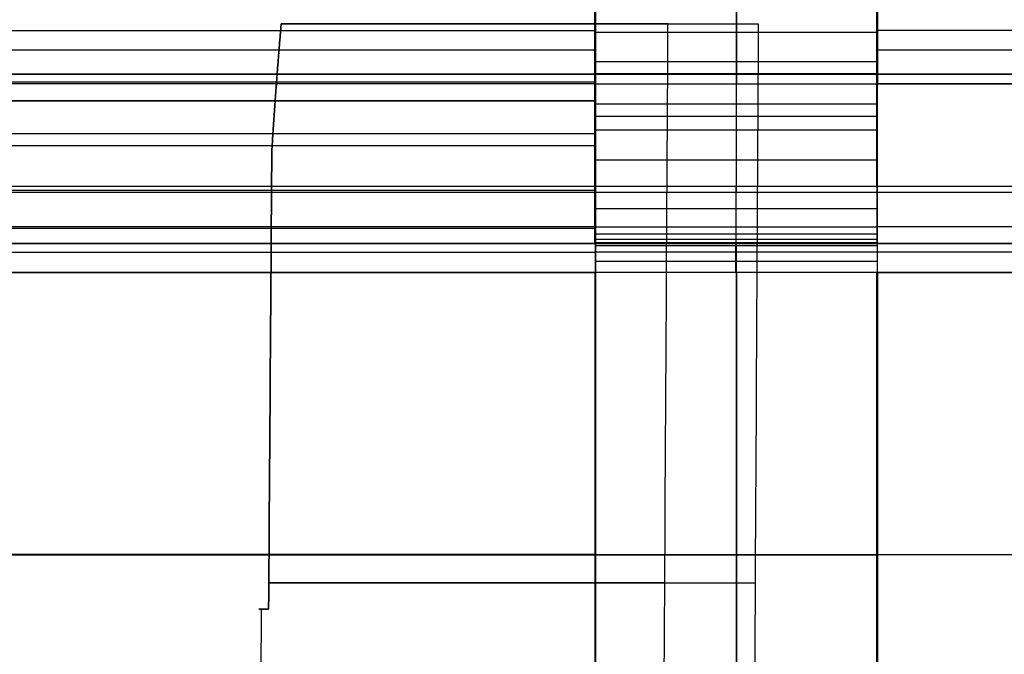
# Model space of a CAD drawing. Units: inches. Extents: x -8.5 to 5.8, y -50.5 to -20.1.
# Drawn here: x -2.3 to -1, y -49.5 to -48.6 of the extents above; entities that cross this region are included whole.
import ezdxf

# ---------------------------------------------------------------- set-up
doc = ezdxf.new("R2010")
doc.units = ezdxf.units.IN
doc.header["$MEASUREMENT"] = 0
doc.layers.add('34299B00U CE', color=7, linetype='Continuous', true_color=0xbfbfbf)

msp = doc.modelspace()

# ---------------------------------------------------------------- linework, layer by layer
at = {"layer": '34299B00U CE', "color": 251, "true_color": 0x666666}
for p, q in [((-1.3454, -36.2701, 12.635), (-1.3454, -48.8308, 12.7446)), ((-1.5423, -48.8308, 12.7446), (-1.5423, -48.5151, 12.7418)), ((-1.5417, -48.6874, 6.6025), (-1.148, -48.6874, 6.6025)), ((-1.1486, -48.8308, 12.7446), (-1.5423, -48.8308, 12.7446)), ((-1.148, -48.8391, 6.7008), (-1.5417, -48.8391, 6.7008)), ((-1.5423, -48.9102, 12.6658), (-1.1486, -48.9102, 12.6659))]:
    msp.add_line(p, q, dxfattribs=at)
at = {"layer": '34299B00U CE', "color": 253, "true_color": 0x999999}
for p, q in [((-6.0297, -48.674, 12.0569), (3.339, -48.674, 12.0578)), ((-4.7988, -48.674, 11.91), (-1.5422, -48.674, 11.9102)), ((-1.5422, -48.674, 12.0863), (-4.7733, -48.674, 12.0861)), ((-1.5422, -48.674, 12.0863), (-1.1485, -48.674, 12.0863)), ((-1.5422, -48.674, 11.9102), (-1.1485, -48.674, 11.9102)), ((-1.3454, -48.674, 11.9102), (-1.3454, -48.674, 12.0863)), ((-1.1485, -48.674, 11.9102), (2.1081, -48.674, 11.9107)), ((2.0825, -48.674, 12.0868), (-1.1485, -48.674, 12.0863)), ((-4.7988, -48.6848, 11.8829), (-1.5422, -48.6848, 11.8831)), ((-4.7733, -48.6848, 12.1132), (-1.5422, -48.6848, 12.1134)), ((-4.7988, -48.7113, 11.8707), (-1.5422, -48.7113, 11.8708)), ((-1.5422, -48.7113, 12.1256), (-4.7733, -48.7113, 12.1254)), ((-1.5422, -48.8356, 12.1321), (-1.5422, -48.7113, 12.1256)), ((-4.7718, -48.7734, 12.1287), (-1.5422, -48.7734, 12.1288)), ((-4.7704, -48.8356, 12.1319), (-1.5422, -48.8356, 12.1321)), ((-4.7704, -48.8886, 12.1563), (-1.5422, -48.8886, 12.1565)), ((-7.0012, -48.9102, 12.7488), (-1.5423, -48.9102, 12.7493)), ((-1.5422, -48.9102, 12.2107), (-4.7704, -48.9102, 12.2105)), ((-1.1486, -48.9102, 12.7494), (-1.5423, -48.9102, 12.7493)), ((-1.1485, -48.9102, 12.2108), (-1.5422, -48.9102, 12.2107)), ((-1.148, -48.9102, 6.5067), (-1.5417, -48.9102, 6.5067)), ((-1.5417, -48.9102, 6.9204), (-1.148, -48.9102, 6.9204)), ((-1.3454, -48.9102, 12.2107), (-1.3454, -48.9102, 12.7494)), ((-1.3448, -48.9102, 6.5067), (-1.3449, -48.9102, 6.9204)), ((4.3103, -48.9102, 12.7499), (-1.1486, -48.9102, 12.7494)), ((2.0796, -48.9102, 12.2112), (-1.1485, -48.9102, 12.2108)), ((-1.1486, -48.9221, 12.7776), (-1.5423, -48.9221, 12.7775)), ((-1.1486, -48.9506, 12.7887), (-1.5423, -48.9506, 12.7887)), ((-1.5423, -48.9506, 12.7887), (-1.5423, -49.7382, 12.7681)), ((-1.148, -48.9506, 6.4674), (-1.5417, -48.9506, 6.4673)), ((-1.5417, -48.9506, 6.4673), (-1.5417, -49.7386, 6.488)), ((-1.3454, -48.9506, 12.7887), (-1.3454, -49.7382, 12.7681)), ((-1.3448, -48.9506, 6.4673), (-1.3448, -49.7386, 6.488)), ((-1.1486, -49.7382, 12.7681), (-1.1486, -48.9506, 12.7887)), ((-1.5423, -49.3444, 12.7784), (-1.1486, -49.3444, 12.7784)), ((-1.5417, -49.3446, 6.4776), (-1.148, -49.3446, 6.4777))]:
    msp.add_line(p, q, dxfattribs=at)
at = {"layer": '34299B00U CE', "color": 9, "true_color": 0xc0c0c0}
msp.add_line((-2.0084, -49.4207, 9.5756), (-2.0125, -50.1436, 9.5752), dxfattribs=at)
at = {"layer": '34299B00U CE', "color": 9, "true_color": 0xc0c0c0, "extrusion": (4.92083e-14, -1, 4.45809e-13)}
for centre, radius, start, end in [((-1.3451, 9.6392, 48.6036), 0.6616, 98.2792, 163.793), ((-1.3451, 9.6392, 48.6036), 0.6616, 196.2076, 272.6695), ((-1.3451, 9.6392, 49.4207), 0.6663, 168.4975, 191.5025)]:
    msp.add_arc(centre, radius, start, end, dxfattribs=at)
at = {"layer": '34299B00U CE', "color": 253, "true_color": 0x999999, "extrusion": (-1, -3.0755e-07, -9.96959e-05)}
msp.add_arc((48.8315, 12.2109, 1.541), 0.0787, 273, 0, dxfattribs=at)
at = {"layer": '34299B00U CE', "color": 253, "true_color": 0x999999, "extrusion": (1, 5.18254e-09, 9.96959e-05)}
msp.add_arc((-48.9496, 12.7495, -1.541), 0.0394, 360, 91.5, dxfattribs=at)
at = {"layer": '34299B00U CE', "color": 253, "true_color": 0x999999, "extrusion": (-1, -4.9738e-14, -9.96959e-05)}
msp.add_arc((48.9496, 12.7495, 1.3442), 0.0394, 88.5, 180, dxfattribs=at)
at = {"layer": '34299B00U CE', "color": 253, "true_color": 0x999999, "extrusion": (1, 4.78095e-08, 9.96923e-05)}
msp.add_arc((-48.9496, 12.7495, -1.1473), 0.0394, 360, 91.5, dxfattribs=at)
at = {"layer": '34299B00U CE', "color": 9, "true_color": 0xc0c0c0, "extrusion": (4.92939e-14, -1, 4.45866e-13)}
for start, end in [(98.6088, 168.475), (191.525, 272.2705)]:
    msp.add_arc((-1.3451, 9.6392, 49.3836), 0.6661, start, end, dxfattribs=at)
at = {"layer": '34299B00U CE', "color": 251, "true_color": 0x666666}
for points, degree in [([(-1.148, -48.9102, 6.877), (-1.148, -44.7894, 6.8935), (-1.148, -40.6686, 6.9095), (-1.148, -36.5478, 6.9247)], 3), ([(-1.5417, -48.6154, 6.5299), (-1.3448, -48.6154, 6.5299), (-1.148, -48.6154, 6.5299)], 2), ([(-3.5792, -48.6402, 12.7428), (-2.9003, -48.6402, 12.7428), (-2.2213, -48.6402, 12.7429), (-1.5423, -48.6402, 12.7429)], 3), ([(-1.5417, -48.6562, 6.5614), (-1.3448, -48.6562, 6.5615), (-1.148, -48.6562, 6.5615)], 2), ([(-1.5417, -48.6731, 6.5809), (-1.3448, -48.6731, 6.5809), (-1.148, -48.6731, 6.5809)], 2), ([(-1.5417, -48.7154, 6.6402), (-1.3448, -48.7154, 6.6402), (-1.148, -48.7154, 6.6402)], 2), ([(-1.5417, -48.7326, 6.6563), (-1.3448, -48.7326, 6.6563), (-1.148, -48.7326, 6.6563)], 2), ([(-3.5752, -48.7566, 12.7438), (-2.8976, -48.7566, 12.7438), (-2.2199, -48.7566, 12.7439), (-1.5423, -48.7566, 12.7439)], 3), ([(-1.5417, -48.7514, 6.6701), (-1.3448, -48.7514, 6.6701), (-1.148, -48.7514, 6.6702)], 2), ([(-1.5417, -48.7935, 6.6907), (-1.3448, -48.7935, 6.6908), (-1.148, -48.7935, 6.6908)], 2), ([(-1.5423, -48.8308, 12.7446), (-2.2191, -48.8308, 12.7445), (-2.8958, -48.8308, 12.7445), (-3.5726, -48.8308, 12.7444)], 3), ([(3.3389, -48.8308, 12.7453), (1.843, -48.8308, 12.745), (0.3472, -48.8308, 12.7448), (-1.1486, -48.8308, 12.7446)], 3), ([(-1.5423, -48.8612, 12.7388), (-1.3454, -48.8612, 12.7388), (-1.1486, -48.8612, 12.7388)], 2), ([(-1.5423, -48.8869, 12.7217), (-1.3454, -48.8869, 12.7218), (-1.1486, -48.8869, 12.7218)], 2), ([(-1.5423, -48.8968, 12.7098), (-1.3454, -48.8968, 12.7098), (-1.1486, -48.8968, 12.7098)], 2), ([(-3.5712, -48.9102, 12.6657), (-2.8949, -48.9102, 12.6657), (-2.2186, -48.9102, 12.6658), (-1.5423, -48.9102, 12.6658)], 3), ([(-1.5423, -48.9041, 12.6961), (-1.3454, -48.9041, 12.6962), (-1.1486, -48.9041, 12.6962)], 2), ([(-1.5423, -48.9087, 12.6813), (-1.3454, -48.9087, 12.6813), (-1.1486, -48.9087, 12.6813)], 2), ([(-1.1486, -48.9102, 12.6659), (0.3472, -48.9102, 12.6661), (1.8431, -48.9102, 12.6663), (3.3389, -48.9102, 12.6665)], 3)]:
    msp.add_open_spline(points, degree=degree, dxfattribs=at)
for points, knots in [([(-1.5417, -48.5167, 6.5033), (-1.5417, -48.5341, 6.5033), (-1.5417, -48.5511, 6.5056), (-1.5417, -48.576, 6.5123), (-1.5417, -48.5843, 6.5151), (-1.5417, -48.6003, 6.5218), (-1.5417, -48.6079, 6.5256), (-1.5417, -48.6302, 6.5385), (-1.5417, -48.6441, 6.5493), (-1.5417, -48.6623, 6.5675), (-1.5417, -48.6679, 6.574), (-1.5417, -48.6783, 6.5877), (-1.5417, -48.6832, 6.595), (-1.5417, -48.6874, 6.6025)], [0, 0, 0, 0, 0.25, 0.25, 0.375, 0.375, 0.5, 0.5, 0.75, 0.75, 0.875, 0.875, 1, 1, 1, 1]), ([(-1.3448, -48.5167, 6.5033), (-1.3448, -48.5341, 6.5033), (-1.3448, -48.5511, 6.5056), (-1.3448, -48.576, 6.5123), (-1.3448, -48.5843, 6.5151), (-1.3448, -48.6003, 6.5218), (-1.3448, -48.6079, 6.5256), (-1.3448, -48.6302, 6.5385), (-1.3448, -48.6441, 6.5493), (-1.3448, -48.6623, 6.5676), (-1.3448, -48.6679, 6.574), (-1.3448, -48.6783, 6.5877), (-1.3448, -48.6832, 6.595), (-1.3448, -48.6874, 6.6025)], [0, 0, 0, 0, 0.25, 0.25, 0.375, 0.375, 0.5, 0.5, 0.75, 0.75, 0.875, 0.875, 1, 1, 1, 1]), ([(-1.1486, -48.8308, 12.7446), (-1.1486, -48.7673, 12.7441), (-1.1486, -48.7037, 12.7435), (-1.1486, -48.623, 12.7428), (-1.1486, -48.6058, 12.7427), (-1.1486, -48.564, 12.7423), (-1.1486, -48.5396, 12.7421), (-1.1486, -48.5151, 12.7419)], [0, 0, 0, 0, 0.603505, 0.603505, 0.767284, 0.767284, 1, 1, 1, 1]), ([(-1.1486, -48.8308, 12.7446), (-1.1486, -48.7673, 12.7441), (-1.1486, -48.6865, 12.7434), (-1.1486, -48.5813, 12.7424), (-1.1486, -48.5396, 12.7421), (-1.1486, -48.5151, 12.7419)], [0.07668816, 0.07668816, 0.07668816, 0.07668816, 0.09061222, 0.09439093, 0.09976016, 0.09976016, 0.09976016, 0.09976016]), ([(-1.148, -48.5167, 6.5033), (-1.148, -48.5327, 6.5033), (-1.148, -48.5491, 6.5052), (-1.148, -48.5742, 6.5118), (-1.148, -48.5828, 6.5146), (-1.148, -48.5971, 6.5204), (-1.148, -48.6029, 6.5231), (-1.148, -48.6107, 6.5273), (-1.148, -48.6128, 6.5285), (-1.148, -48.6289, 6.5377), (-1.148, -48.6426, 6.548), (-1.148, -48.661, 6.5662), (-1.148, -48.6668, 6.5727), (-1.148, -48.6777, 6.5869), (-1.148, -48.6829, 6.5945), (-1.148, -48.6874, 6.6025)], [0, 0, 0, 0, 0.270243, 0.270243, 0.405364, 0.405364, 0.5, 0.5, 0.534843, 0.534843, 0.767421, 0.767421, 0.883711, 0.883711, 1, 1, 1, 1]), ([(-1.1486, -48.6402, 12.743), (-1.1486, -48.6402, 12.743), (-1.1486, -48.6402, 12.743), (-1.1486, -48.6402, 12.743), (0.3468, -48.6402, 12.7432), (1.8421, -48.6402, 12.7434), (3.3376, -48.6402, 12.7436), (3.3378, -48.6402, 12.7436), (3.338, -48.6402, 12.7436)], [-0.0000001, -0.0000001, -0.0000001, -0.0000001, 0, 0, 0, 0.9940358, 0.9940358, 0.9941591, 0.9941591, 0.9941591, 0.9941591]), ([(-1.5417, -48.6874, 6.6025), (-2.1421, -48.6875, 6.6029), (-2.7424, -48.6874, 6.6055), (-3.9501, -48.6874, 6.6174), (-4.5574, -48.6874, 6.6276), (-5.1652, -48.6874, 6.6389)], [0, 0, 0, 0, 0.497, 0.497, 1, 1, 1, 1]), ([(-1.5417, -48.6874, 6.6025), (-2.1421, -48.6875, 6.6029), (-2.7424, -48.6874, 6.6055), (-3.9383, -48.6874, 6.6173), (-4.5339, -48.6874, 6.6272), (-5.1299, -48.6874, 6.6383)], [0.552265, 0.552265, 0.552265, 0.552265, 46.297454, 46.297454, 91.699062, 91.699062, 91.699062, 91.699062]), ([(-1.5417, -48.6874, 6.6025), (-1.5417, -48.6953, 6.6162), (-1.5417, -48.7046, 6.6288), (-1.5417, -48.7208, 6.6459), (-1.5417, -48.7266, 6.6513), (-1.5417, -48.7386, 6.6613), (-1.5417, -48.7449, 6.6659), (-1.5417, -48.7645, 6.6786), (-1.5417, -48.7788, 6.6856), (-1.5417, -48.8082, 6.6959), (-1.5417, -48.8234, 6.6993), (-1.5417, -48.8391, 6.7008)], [0, 0, 0, 0, 0.25, 0.25, 0.375, 0.375, 0.5, 0.5, 0.75, 0.75, 1, 1, 1, 1]), ([(-1.3448, -48.8391, 6.7008), (-1.3448, -48.8234, 6.6993), (-1.3448, -48.8082, 6.6959), (-1.3448, -48.7788, 6.6856), (-1.3448, -48.7645, 6.6786), (-1.3448, -48.7449, 6.6659), (-1.3448, -48.7386, 6.6613), (-1.3448, -48.7266, 6.6513), (-1.3448, -48.7208, 6.6459), (-1.3448, -48.7046, 6.6288), (-1.3448, -48.6953, 6.6162), (-1.3448, -48.6874, 6.6025)], [0, 0, 0, 0, 0.25, 0.25, 0.5, 0.5, 0.625, 0.625, 0.75, 0.75, 1, 1, 1, 1]), ([(2.4755, -48.6874, 6.6397), (1.8677, -48.6874, 6.6283), (1.2604, -48.6874, 6.6179), (0.0527, -48.6874, 6.6058), (-0.5476, -48.6875, 6.603), (-1.148, -48.6874, 6.6025)], [0, 0, 0, 0, 0.503, 0.503, 1, 1, 1, 1]), ([(-1.148, -48.8391, 6.7008), (-1.148, -48.825, 6.6995), (-1.148, -48.8104, 6.6965), (-1.148, -48.7833, 6.6873), (-1.148, -48.7708, 6.6818), (-1.148, -48.7564, 6.6733), (-1.148, -48.7542, 6.6719), (-1.148, -48.7458, 6.6666), (-1.148, -48.7398, 6.6623), (-1.148, -48.7281, 6.6527), (-1.148, -48.7224, 6.6474), (-1.148, -48.7059, 6.6304), (-1.148, -48.6959, 6.6174), (-1.148, -48.6874, 6.6025)], [0, 0, 0, 0, 0.275002, 0.275002, 0.5, 0.5, 0.541669, 0.541669, 0.656252, 0.656252, 0.770835, 0.770835, 1, 1, 1, 1]), ([(-1.148, -48.6874, 6.6025), (-0.5476, -48.6875, 6.603), (0.0527, -48.6874, 6.6058), (1.2487, -48.6874, 6.6178), (1.8442, -48.6874, 6.6279), (2.4402, -48.6874, 6.639)], [0.552254, 0.552254, 0.552254, 0.552254, 46.297449, 46.297449, 91.698843, 91.698843, 91.698843, 91.698843]), ([(-1.5417, -48.8391, 6.7008), (-2.1899, -48.8391, 6.7012), (-2.8381, -48.8391, 6.7042), (-4.0455, -48.8391, 6.7171), (-4.6046, -48.8391, 6.7268), (-5.1634, -48.8391, 6.7371)], [0, 0, 0, 0, 0.536916, 0.536916, 1, 1, 1, 1]), ([(-1.5423, -48.9102, 12.6658), (-1.5423, -48.9102, 12.6711), (-1.5423, -48.9097, 12.6762), (-1.5423, -48.9077, 12.6863), (-1.5423, -48.9061, 12.6913), (-1.5423, -48.9021, 12.7009), (-1.5423, -48.8997, 12.7055), (-1.5423, -48.8939, 12.714), (-1.5423, -48.8906, 12.7181), (-1.5423, -48.8796, 12.729), (-1.5423, -48.8707, 12.7349), (-1.5423, -48.8516, 12.7426), (-1.5423, -48.8412, 12.7447), (-1.5423, -48.8308, 12.7446)], [0, 0, 0, 0, 0.125, 0.125, 0.25, 0.25, 0.375, 0.375, 0.5, 0.5, 0.75, 0.75, 1, 1, 1, 1]), ([(-1.5417, -48.8391, 6.7008), (-1.5417, -48.8481, 6.7017), (-1.5417, -48.8575, 6.7042), (-1.5417, -48.8752, 6.7129), (-1.5417, -48.8834, 6.7192), (-1.5417, -48.8969, 6.7343), (-1.5417, -48.9021, 6.7431), (-1.5417, -48.9087, 6.7612), (-1.5417, -48.9102, 6.7705), (-1.5417, -48.9102, 6.7792)], [0, 0, 0, 0, 0.25, 0.25, 0.5, 0.5, 0.75, 0.75, 1, 1, 1, 1]), ([(-1.3454, -48.9102, 12.6659), (-1.3454, -48.9102, 12.6711), (-1.3454, -48.9097, 12.6762), (-1.3454, -48.9077, 12.6863), (-1.3454, -48.9061, 12.6914), (-1.3454, -48.9021, 12.7009), (-1.3454, -48.8997, 12.7055), (-1.3454, -48.8939, 12.7141), (-1.3454, -48.8906, 12.7181), (-1.3454, -48.8796, 12.729), (-1.3454, -48.8707, 12.7349), (-1.3454, -48.8516, 12.7427), (-1.3454, -48.8412, 12.7447), (-1.3454, -48.8308, 12.7446)], [0, 0, 0, 0, 0.125, 0.125, 0.25, 0.25, 0.375, 0.375, 0.5, 0.5, 0.75, 0.75, 1, 1, 1, 1]), ([(-1.1486, -48.8308, 12.7446), (-1.1486, -48.8412, 12.7447), (-1.1486, -48.8516, 12.7427), (-1.1486, -48.8707, 12.7349), (-1.1486, -48.8796, 12.7291), (-1.1486, -48.8906, 12.7181), (-1.1486, -48.8939, 12.7141), (-1.1486, -48.8997, 12.7055), (-1.1486, -48.9021, 12.701), (-1.1486, -48.9061, 12.6914), (-1.1486, -48.9077, 12.6864), (-1.1486, -48.9097, 12.6762), (-1.1486, -48.9102, 12.6711), (-1.1486, -48.9102, 12.6659)], [0, 0, 0, 0, 0.25, 0.25, 0.5, 0.5, 0.625, 0.625, 0.75, 0.75, 0.875, 0.875, 1, 1, 1, 1]), ([(2.4737, -48.8391, 6.7378), (1.9149, -48.8391, 6.7274), (1.3558, -48.8391, 6.7177), (0.1484, -48.8391, 6.7045), (-0.4998, -48.8391, 6.7014), (-1.148, -48.8391, 6.7008)], [0, 0, 0, 0, 0.463084, 0.463084, 1, 1, 1, 1]), ([(-1.148, -48.9102, 6.7792), (-1.148, -48.9102, 6.7706), (-1.148, -48.9087, 6.7613), (-1.148, -48.9021, 6.7431), (-1.148, -48.8969, 6.7343), (-1.148, -48.8834, 6.7192), (-1.148, -48.8752, 6.713), (-1.148, -48.8575, 6.7042), (-1.148, -48.8481, 6.7017), (-1.148, -48.8391, 6.7008)], [0, 0, 0, 0, 0.25, 0.25, 0.5, 0.5, 0.75, 0.75, 0.9999997, 0.9999997, 0.9999997, 0.9999997]), ([(-5.4526, -48.9102, 6.8208), (-4.797, -48.9102, 6.8086), (-4.1413, -48.9102, 6.7965), (-3.1869, -48.9102, 6.7863), (-2.8883, -48.9102, 6.784), (-2.2404, -48.9102, 6.7804), (-1.8911, -48.9102, 6.7794), (-1.5417, -48.9102, 6.7792)], [0, 0, 0, 0, 0.503007, 0.503007, 0.732041, 0.732041, 1, 1, 1, 1]), ([(-1.148, -48.9102, 6.7792), (-0.7987, -48.9102, 6.7795), (-0.4494, -48.9102, 6.7806), (0.1985, -48.9102, 6.7843), (0.4972, -48.9102, 6.7867), (1.4516, -48.9102, 6.7971), (2.1073, -48.9102, 6.8093), (2.7629, -48.9102, 6.8216)], [0, 0, 0, 0, 0.267917, 0.267917, 0.496993, 0.496993, 1, 1, 1, 1]), ([(2.4798, -48.9102, 6.9141), (1.8582, -48.9102, 6.9024), (1.2535, -48.9102, 6.8923), (0.6483, -48.9102, 6.8862), (0.6335, -48.9102, 6.8861), (0.0143, -48.9102, 6.88), (-0.5746, -48.9102, 6.8775), (-1.148, -48.9102, 6.877)], [0, 0, 0, 0, 0.487785, 0.487785, 0.5, 0.5, 1, 1, 1, 1])]:
    msp.add_open_spline(points, degree=3, knots=knots, dxfattribs=at)
at = {"layer": '34299B00U CE', "color": 9, "true_color": 0xc0c0c0}
for points, degree in [([(-1.9804, -48.6036, 9.8238), (-1.9834, -48.6386, 9.8143), (-1.9862, -48.6737, 9.8047), (-1.9888, -48.7091, 9.7951), (-1.9912, -48.7447, 9.7854), (-1.9935, -48.7804, 9.7757)], 5), ([(-1.9935, -48.7804, 9.5026), (-1.9912, -48.7447, 9.4929), (-1.9888, -48.7091, 9.4832), (-1.9862, -48.6738, 9.4736), (-1.9834, -48.6386, 9.464), (-1.9804, -48.6036, 9.4545)], 5), ([(-1.998, -49.4207, 9.772), (-1.9965, -49.2072, 9.7733), (-1.995, -48.9938, 9.7745), (-1.9935, -48.7804, 9.7757)], 3), ([(-1.9935, -48.7804, 9.5026), (-1.995, -48.9938, 9.5039), (-1.9965, -49.2072, 9.5051), (-1.998, -49.4207, 9.5063)], 3)]:
    msp.add_open_spline(points, degree=degree, dxfattribs=at)
for points, knots in [([(-1.4493, -50.16, 10.3016), (-1.4491, -50.1317, 10.3014), (-1.4489, -50.1034, 10.3013), (-1.4482, -49.97, 10.3006), (-1.4476, -49.8651, 10.3001), (-1.447, -49.7601, 10.2996), (-1.4448, -49.3746, 10.2977), (-1.4426, -48.9891, 10.2958), (-1.4404, -48.6036, 10.2939)], [0.00034094, 0.00034094, 0.00034094, 0.00034094, 0.0025, 0.0025, 0.0105, 0.0105, 0.0105, 0.03987615, 0.03987615, 0.03987615, 0.03987615]), ([(-1.3143, -48.6036, 8.9783), (-1.3145, -48.6364, 8.9781), (-1.3147, -48.6692, 8.9779), (-1.3155, -48.807, 8.9771), (-1.3161, -48.912, 8.9765), (-1.3167, -49.0169, 8.9758), (-1.3188, -49.3992, 8.9735), (-1.321, -49.7814, 8.9713), (-1.3232, -50.1637, 8.969)], [0, 0, 0, 0, 0.0025, 0.0025, 0.0105, 0.0105, 0.0105, 0.03962852, 0.03962852, 0.03962852, 0.03962852])]:
    msp.add_open_spline(points, degree=3, knots=knots, dxfattribs=at)
at = {"layer": '34299B00U CE', "color": 251, "true_color": 0x666666}
for points, weights, knots in [([(-5.1665, -48.6127, 6.5649), (-4.5593, -48.6127, 6.5535), (-3.9513, -48.6127, 6.5433), (-2.7428, -48.6128, 6.5314), (-2.1422, -48.6128, 6.5287), (-1.5417, -48.6128, 6.5284)], [0.869888768327, 0.869930659007, 0.86996646728, 0.870008767046, 0.870017314635, 0.870018738199], [0, 0, 0, 0, 46.321298, 46.321298, 92.089197, 92.089197, 92.089197, 92.089197]), ([(2.4769, -48.6127, 6.5657), (1.8697, -48.6127, 6.5542), (1.2616, -48.6127, 6.5439), (0.0531, -48.6128, 6.5317), (-0.5475, -48.6128, 6.5289), (-1.148, -48.6128, 6.5284)], [0.869888768327, 0.869930658998, 0.869966467275, 0.87000876704, 0.870017314637, 0.870018738199], [0, 0, 0, 0, 46.321292, 46.321292, 92.089195, 92.089195, 92.089195, 92.089195])]:
    msp.add_rational_spline(points, weights, degree=3, knots=knots, dxfattribs=at)
at = {"layer": '34299B00U CE', "color": 253, "true_color": 0x999999}
for points, degree, knots in [([(-1.5422, -48.7113, 12.1256), (-1.5422, -48.7013, 12.1251), (-1.5422, -48.6916, 12.1206), (-1.5422, -48.6779, 12.1061), (-1.5422, -48.674, 12.0962), (-1.5422, -48.674, 12.0863)], 3, [0, 0, 0, 0, 0.5, 0.5, 1, 1, 1, 1]), ([(-1.5422, -48.674, 11.9102), (-1.5422, -48.674, 11.9002), (-1.5422, -48.6779, 11.8903), (-1.5422, -48.6916, 11.8758), (-1.5422, -48.7013, 11.8714), (-1.5422, -48.7113, 11.8708)], 3, [0, 0, 0, 0, 0.5, 0.5, 1, 1, 1, 1]), ([(-1.5417, -48.9102, 6.5067), (-2.5863, -48.9102, 6.5073), (-3.4998, -48.9102, 6.5172), (-3.9427, -48.9102, 6.522), (-4.4788, -48.9102, 6.5308), (-4.8206, -48.9102, 6.5365), (-5.4577, -48.9102, 6.5484)], 2, [0, 0, 0, 0.5, 0.5, 0.75, 0.75, 1, 1, 1]), ([(-5.4577, -48.9102, 6.5484), (-4.8051, -48.9102, 6.5362), (-4.1525, -48.9102, 6.5242), (-2.8471, -48.9102, 6.5101), (-2.1944, -48.9102, 6.507), (-1.5417, -48.9102, 6.5067)], 3, [0, 0, 0, 0, 49.737748, 49.737748, 99.475166, 99.475166, 99.475166, 99.475166]), ([(-1.5417, -48.9102, 6.5067), (-1.5417, -48.9102, 6.5014), (-1.5417, -48.9113, 6.4961), (-1.5417, -48.9153, 6.4865), (-1.5417, -48.9184, 6.4821), (-1.5417, -48.9258, 6.4748), (-1.5417, -48.9303, 6.4719), (-1.5417, -48.9401, 6.4681), (-1.5417, -48.9453, 6.4672), (-1.5417, -48.9506, 6.4673)], 3, [0, 0, 0, 0, 0.25, 0.25, 0.5, 0.5, 0.75, 0.75, 1, 1, 1, 1]), ([(-1.3448, -48.9506, 6.4673), (-1.3448, -48.9453, 6.4672), (-1.3448, -48.9401, 6.4681), (-1.3448, -48.9303, 6.472), (-1.3448, -48.9258, 6.4749), (-1.3448, -48.9184, 6.4821), (-1.3448, -48.9153, 6.4866), (-1.3448, -48.9113, 6.4962), (-1.3448, -48.9102, 6.5014), (-1.3448, -48.9102, 6.5067)], 3, [0, 0, 0, 0, 0.25, 0.25, 0.5, 0.5, 0.75, 0.75, 1, 1, 1, 1]), ([(-1.148, -48.9506, 6.4674), (-1.148, -48.9453, 6.4672), (-1.148, -48.9401, 6.4682), (-1.148, -48.9303, 6.472), (-1.148, -48.9258, 6.4749), (-1.148, -48.9184, 6.4822), (-1.148, -48.9153, 6.4866), (-1.148, -48.9113, 6.4962), (-1.148, -48.9102, 6.5014), (-1.148, -48.9102, 6.5067)], 3, [0, 0, 0, 0, 0.25, 0.25, 0.5, 0.5, 0.75, 0.75, 1, 1, 1, 1]), ([(-1.148, -48.9102, 6.5067), (-0.1033, -48.9102, 6.5075), (0.8102, -48.9102, 6.5176), (1.2531, -48.9102, 6.5225), (1.7891, -48.9102, 6.5315), (2.131, -48.9102, 6.5372), (2.7681, -48.9102, 6.5492)], 2, [0, 0, 0, 0.5, 0.5, 0.75, 0.75, 1, 1, 1]), ([(2.7681, -48.9102, 6.5492), (2.1155, -48.9102, 6.5369), (1.4628, -48.9102, 6.5248), (0.1575, -48.9102, 6.5104), (-0.4953, -48.9102, 6.5072), (-1.148, -48.9102, 6.5067)], 3, [0, 0, 0, 0, 49.737751, 49.737751, 99.475171, 99.475171, 99.475171, 99.475171]), ([(-5.4584, -48.9506, 6.509), (-4.8058, -48.9506, 6.4969), (-4.1531, -48.9506, 6.4848), (-2.8473, -48.9506, 6.4708), (-2.1945, -48.9506, 6.4677), (-1.5417, -48.9506, 6.4673), (-1.5417, -48.9506, 6.4673), (-1.5417, -48.9506, 6.4673), (-1.5417, -48.9506, 6.4673)], 3, [0, 0, 0, 0, 0.499998, 0.499998, 0.999997, 0.999997, 0.999997, 1, 1, 1, 1]), ([(2.7688, -48.9506, 6.5098), (2.1161, -48.9506, 6.4976), (1.4633, -48.9506, 6.4854), (0.1577, -48.9506, 6.4711), (-0.4951, -48.9506, 6.4679), (-1.148, -48.9506, 6.4674)], 3, [0, 0, 0, 0, 0.5, 0.5, 1, 1, 1, 1]), ([(-5.4582, -49.3447, 6.5193), (-4.8055, -49.3447, 6.5072), (-4.1528, -49.3447, 6.4952), (-2.8473, -49.3447, 6.4811), (-2.1945, -49.3447, 6.478), (-1.5417, -49.3447, 6.4776)], 3, [0.0098039, 0.0098039, 0.0098039, 0.0098039, 0.5, 0.5, 0.9901939, 0.9901939, 0.9901939, 0.9901939]), ([(2.7686, -49.3446, 6.5201), (2.1159, -49.3446, 6.5079), (1.4632, -49.3446, 6.4957), (0.1576, -49.3446, 6.4814), (-0.4951, -49.3446, 6.4782), (-1.148, -49.3446, 6.4777)], 3, [0.0098039, 0.0098039, 0.0098039, 0.0098039, 0.5, 0.5, 0.9901939, 0.9901939, 0.9901939, 0.9901939])]:
    msp.add_open_spline(points, degree=degree, knots=knots, dxfattribs=at)
at = {"layer": '34299B00U CE', "color": 251, "true_color": 0x666666}
for points, weights, degree in [([(-1.5423, -48.8869, 12.7218), (-2.2187, -48.8869, 12.7217), (-2.8952, -48.8869, 12.7217), (-3.5716, -48.8869, 12.7216)], [0.852007363875, 0.852025034331, 0.852026720724, 0.852023263846], 3), ([(3.3389, -48.8869, 12.7224), (1.843, -48.8869, 12.7222), (0.3472, -48.8869, 12.722), (-1.1486, -48.8869, 12.7218)], [0.852007362228, 0.852007362228, 0.852007362205, 0.852007362205], 3), ([(-1.1486, -48.8885, 12.7201), (-1.1486, -48.9102, 12.6973), (-1.1486, -48.9102, 12.6659)], [0.852193085193, 0.857250036612, 1], 2)]:
    msp.add_rational_spline(points, weights, degree=degree, dxfattribs=at)
at = {"layer": '34299B00U CE', "color": 253, "true_color": 0x999999}
for points, degree in [([(-2.3971, -48.9102, 6.9225), (-1.9822, -48.9102, 6.9206), (-1.5417, -48.9102, 6.9204)], 2), ([(-1.148, -48.9102, 6.9204), (-0.7075, -48.9102, 6.9207), (-0.2926, -48.9102, 6.9227)], 2), ([(-7.0012, -48.9221, 12.777), (-5.1815, -48.9221, 12.7772), (-3.3619, -48.9221, 12.7774), (-1.5423, -48.9221, 12.7775)], 3), ([(-1.148, -48.9133, 6.4914), (-1.3448, -48.9133, 6.4914), (-1.5417, -48.9133, 6.4913)], 2), ([(-1.148, -48.9221, 6.4785), (-1.3448, -48.9221, 6.4785), (-1.5417, -48.9221, 6.4785)], 2), ([(4.3103, -48.9221, 12.7781), (2.4907, -48.9221, 12.7779), (0.671, -48.9221, 12.7778), (-1.1486, -48.9221, 12.7776)], 3), ([(-1.148, -48.9352, 6.4701), (-1.3448, -48.9352, 6.47), (-1.5417, -48.9352, 6.47)], 2), ([(-1.5423, -48.9506, 12.7887), (-3.3619, -48.9506, 12.7885), (-5.1815, -48.9506, 12.7883), (-7.0012, -48.9506, 12.7882)], 3), ([(-1.1486, -48.9506, 12.7887), (0.671, -48.9506, 12.7889), (2.4907, -48.9506, 12.7891), (4.3103, -48.9506, 12.7893)], 3), ([(-1.148, -48.9506, 6.4674), (-1.148, -49.2133, 6.4742), (-1.148, -49.4759, 6.4811), (-1.148, -49.7386, 6.488)], 3), ([(-1.5423, -49.3444, 12.7784), (-3.3619, -49.3444, 12.7782), (-5.1815, -49.3444, 12.778), (-7.0012, -49.3444, 12.7779)], 3), ([(-1.1486, -49.3444, 12.7784), (0.671, -49.3444, 12.7786), (2.4907, -49.3444, 12.7788), (4.3103, -49.3444, 12.779)], 3)]:
    msp.add_open_spline(points, degree=degree, dxfattribs=at)
for points, weights in [([(-1.5417, -48.9222, 6.4784), (-1.5417, -48.934, 6.4669), (-1.5417, -48.9506, 6.4673)], [0.848896523173, 0.849341706929, 0.999999983426]), ([(-1.148, -48.9506, 6.4674), (-1.148, -48.934, 6.4669), (-1.148, -48.9222, 6.4785)], [0.999999991714, 0.849341708999, 0.848896523186])]:
    msp.add_rational_spline(points, weights, degree=2, dxfattribs=at)

doc.saveas('drawing.dxf')
